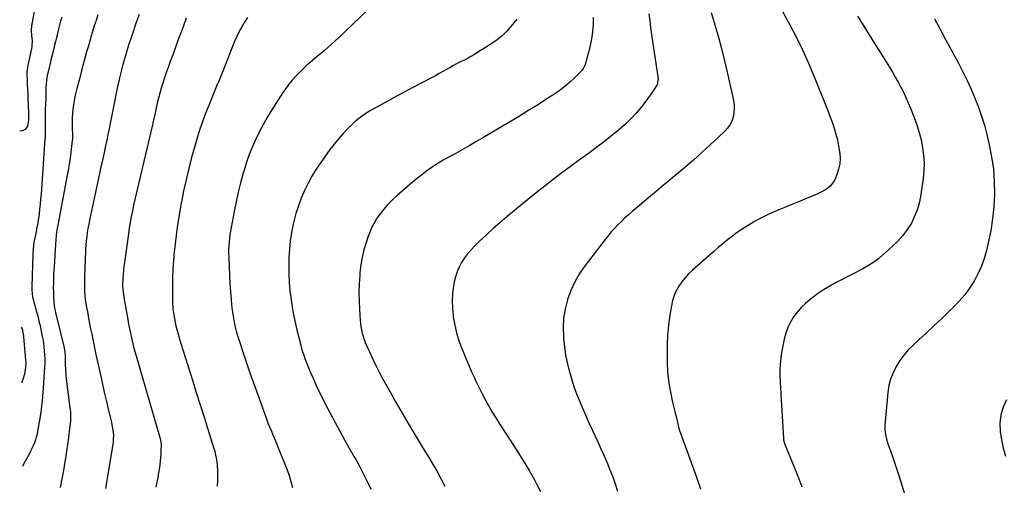
# Model space of a CAD drawing. Units: inches. Extents: x 1846895 to 1852152, y 389423 to 394738.
# Drawn here: x 1846930 to 1847756, y 390110 to 390501 of the extents above; entities that cross this region are included whole.
import ezdxf

# ---------------------------------------------------------------- set-up
doc = ezdxf.new("R2010")
doc.units = ezdxf.units.IN
doc.header["$MEASUREMENT"] = 0
doc.layers.add('7', color=7, linetype='Continuous')
doc.layers.add('8', color=7, linetype='Continuous')

msp = doc.modelspace()

# ---------------------------------------------------------------- linework, layer by layer
at = {"layer": '7', "color": 18}
for points in [[(1847235.15, 390521.8, 1866), (1847203.27, 390491.11, 1866), (1847197.45, 390485.63, 1866), (1847191.56, 390480.24, 1866), (1847185.55, 390474.97, 1866), (1847179.47, 390469.78, 1866), (1847173.83, 390465.08, 1866), (1847170.57, 390462.25, 1866), (1847167.37, 390459.34, 1866), (1847164.29, 390456.31, 1866), (1847161.29, 390453.2, 1866), (1847158.43, 390449.96, 1866), (1847155.7, 390446.62, 1866), (1847153.14, 390443.15, 1866), (1847150.71, 390439.58, 1866), (1847141.46, 390425.15, 1866), (1847137.79, 390419.19, 1866), (1847134.28, 390413.13, 1866), (1847131.02, 390406.95, 1866), (1847127.91, 390400.67, 1866), (1847125.08, 390394.27, 1866), (1847122.47, 390387.79, 1866), (1847120.17, 390381.18, 1866), (1847118.09, 390374.5, 1866), (1847117.39, 390372.04, 1866), (1847115.22, 390364.05, 1866), (1847113.19, 390356.02, 1866), (1847111.38, 390347.94, 1866), (1847109.71, 390339.82, 1866), (1847107.14, 390326.48, 1866), (1847106.61, 390323.41, 1866), (1847106.14, 390320.34, 1866), (1847105.77, 390317.25, 1866), (1847105.46, 390314.15, 1866), (1847105.27, 390311.05, 1866), (1847105.14, 390307.94, 1866), (1847105.13, 390304.84, 1866), (1847105.19, 390301.73, 1866), (1847105.51, 390293.34, 1866), (1847105.83, 390286.46, 1866), (1847106.23, 390279.6, 1866), (1847106.74, 390272.74, 1866), (1847107.33, 390265.88, 1866), (1847107.97, 390259.19, 1866), (1847108.36, 390255.69, 1866), (1847108.84, 390252.21, 1866), (1847109.45, 390248.75, 1866), (1847110.15, 390245.31, 1866), (1847110.96, 390241.88, 1866), (1847111.84, 390238.48, 1866), (1847112.83, 390235.11, 1866), (1847113.89, 390231.76, 1866), (1847117.31, 390221.52, 1866), (1847120.16, 390213.08, 1866), (1847123.05, 390204.65, 1866), (1847126.01, 390196.24, 1866), (1847129, 390187.84, 1866), (1847136.07, 390168.23, 1866), (1847137.25, 390165.06, 1866), (1847138.46, 390161.9, 1866), (1847139.73, 390158.77, 1866), (1847141.03, 390155.65, 1866), (1847142.35, 390152.53, 1866), (1847143.65, 390149.41, 1866), (1847144.94, 390146.28, 1866), (1847146.21, 390143.15, 1866), (1847154.15, 390123.4, 1866), (1847155.92, 390118.52, 1866), (1847157.46, 390113.59, 1866), (1847158.66, 390108.56, 1866)], [(1847563.78, 390519.25, 1856), (1847574.86, 390498.99, 1856), (1847580.87, 390487.54, 1856), (1847586.6, 390475.95, 1856), (1847591.92, 390464.17, 1856), (1847596.96, 390452.25, 1856), (1847606.13, 390429.45, 1856), (1847608.03, 390424.6, 1856), (1847609.88, 390419.72, 1856), (1847611.63, 390414.82, 1856), (1847613.33, 390409.89, 1856), (1847613.37, 390409.77, 1856), (1847614.87, 390404.85, 1856), (1847616.17, 390399.89, 1856), (1847617.18, 390394.86, 1856), (1847618, 390389.79, 1856), (1847618.14, 390388.74, 1856), (1847618.37, 390384.21, 1856), (1847618.14, 390379.73, 1856), (1847617.21, 390375.35, 1856), (1847615.81, 390371.04, 1856), (1847614.19, 390367.11, 1856), (1847613.07, 390364.93, 1856), (1847610.1, 390361.15, 1856), (1847606.2, 390358.14, 1856), (1847601.88, 390355.72, 1856), (1847599.62, 390354.7, 1856), (1847588.81, 390350.29, 1856), (1847583.37, 390348.08, 1856), (1847577.93, 390345.86, 1856), (1847572.49, 390343.63, 1856), (1847567.05, 390341.41, 1856), (1847566.89, 390341.34, 1856), (1847561.58, 390339.05, 1856), (1847556.34, 390336.61, 1856), (1847551.21, 390333.96, 1856), (1847546.14, 390331.18, 1856), (1847544.92, 390330.48, 1856), (1847540.57, 390327.85, 1856), (1847536.29, 390325.12, 1856), (1847532.12, 390322.22, 1856), (1847528.03, 390319.2, 1856), (1847524.03, 390316.07, 1856), (1847520.06, 390312.88, 1856), (1847516.16, 390309.62, 1856), (1847512.3, 390306.31, 1856), (1847494.47, 390290.72, 1856), (1847491.26, 390287.65, 1856), (1847488.25, 390284.41, 1856), (1847485.53, 390280.92, 1856), (1847483.02, 390277.25, 1856), (1847480.9, 390273.37, 1856), (1847479.11, 390269.36, 1856), (1847477.8, 390265.17, 1856), (1847476.81, 390260.86, 1856), (1847475.47, 390252.92, 1856), (1847474.31, 390244.53, 1856), (1847473.48, 390236.11, 1856), (1847473.14, 390227.66, 1856), (1847473.14, 390219.19, 1856), (1847473.35, 390212.02, 1856), (1847473.67, 390206.08, 1856), (1847474.2, 390200.16, 1856), (1847475.04, 390194.28, 1856), (1847476.08, 390188.41, 1856), (1847476.63, 390185.68, 1856), (1847477.58, 390181.21, 1856), (1847478.57, 390176.75, 1856), (1847479.61, 390172.31, 1856), (1847480.71, 390167.87, 1856), (1847482.59, 390160.42, 1856), (1847483.15, 390158.31, 1856), (1847483.99, 390155.53, 1856), (1847484.23, 390154.84, 1856), (1847497.82, 390117.17, 1856), (1847501.34, 390107.41, 1856)], [(1846942.46, 390511.06, 1878), (1846939.74, 390495.56, 1878), (1846939.4, 390492.06, 1878), (1846939.72, 390487.4, 1878), (1846940.18, 390482.63, 1878), (1846940.04, 390479.07, 1878), (1846939.85, 390477.9, 1878), (1846937.13, 390464.92, 1878), (1846936.65, 390462.54, 1878), (1846936, 390458.95, 1878), (1846935.82, 390456.54, 1878), (1846935.82, 390455.33, 1878), (1846936, 390450.18, 1878), (1846936.14, 390446.39, 1878), (1846936.3, 390442.6, 1878), (1846936.47, 390438.81, 1878), (1846936.65, 390435.02, 1878), (1846937.29, 390422.56, 1878), (1846937.26, 390418.29, 1878), (1846937.04, 390416.17, 1878), (1846936.22, 390411.38, 1878), (1846934.71, 390408.82, 1878), (1846932.69, 390407.77, 1878), (1846931.94, 390407.6, 1878), (1846929.76, 390407.3, 1878)], [(1846965.15, 390502.84, 1876), (1846964.15, 390499.5, 1876), (1846963.2, 390496.15, 1876), (1846962.31, 390492.77, 1876), (1846961.48, 390489.38, 1876), (1846961.36, 390488.85, 1876), (1846960.61, 390485.72, 1876), (1846959.86, 390482.59, 1876), (1846959.1, 390479.47, 1876), (1846958.32, 390476.35, 1876), (1846957.54, 390473.23, 1876), (1846956.77, 390470.11, 1876), (1846956.01, 390466.98, 1876), (1846955.25, 390463.86, 1876), (1846952.88, 390453.99, 1876), (1846952.16, 390450.08, 1876), (1846951.87, 390446.11, 1876), (1846951.82, 390444.11, 1876), (1846951.75, 390440.12, 1876), (1846951.67, 390435.69, 1876), (1846951.6, 390433.52, 1876), (1846951.46, 390431.36, 1876), (1846951.29, 390428.12, 1876), (1846951.28, 390427.04, 1876), (1846951.16, 390408.91, 1876), (1846951.14, 390406.86, 1876), (1846951.12, 390404.8, 1876), (1846951.01, 390401.72, 1876), (1846950.95, 390400.7, 1876), (1846947.7, 390354.4, 1876), (1846947.36, 390350.18, 1876), (1846946.97, 390345.96, 1876), (1846946.5, 390341.75, 1876), (1846945.97, 390337.54, 1876), (1846945.04, 390330.67, 1876), (1846944.66, 390328.38, 1876), (1846944.01, 390325.35, 1876), (1846943.84, 390324.59, 1876), (1846942.62, 390318.91, 1876), (1846941.95, 390315.3, 1876), (1846941.41, 390311.67, 1876), (1846941.06, 390308.02, 1876), (1846940.85, 390304.35, 1876), (1846940.01, 390276.73, 1876), (1846940.04, 390273.94, 1876), (1846940.22, 390271.16, 1876), (1846940.64, 390268.41, 1876), (1846941.23, 390265.59, 1876), (1846941.92, 390262.91, 1876), (1846942.63, 390260.24, 1876), (1846943.37, 390257.58, 1876), (1846944.14, 390254.93, 1876), (1846944.88, 390252.27, 1876), (1846945.59, 390249.6, 1876), (1846946.23, 390246.91, 1876), (1846946.83, 390244.22, 1876), (1846948.46, 390236.49, 1876), (1846949.1, 390233.16, 1876), (1846949.66, 390229.81, 1876), (1846950.09, 390226.45, 1876), (1846950.44, 390223.07, 1876), (1846950.66, 390219.69, 1876), (1846950.78, 390216.3, 1876), (1846950.75, 390212.91, 1876), (1846950.62, 390209.52, 1876), (1846949.8, 390195.82, 1876), (1846949.55, 390192.1, 1876), (1846949.27, 390188.39, 1876), (1846948.93, 390184.68, 1876), (1846948.56, 390180.98, 1876), (1846948.13, 390177.28, 1876), (1846947.66, 390173.59, 1876), (1846947.13, 390169.9, 1876), (1846946.55, 390166.23, 1876), (1846944.82, 390155.76, 1876), (1846944.32, 390153.24, 1876), (1846943.71, 390150.74, 1876), (1846942.95, 390148.29, 1876), (1846942.07, 390145.86, 1876), (1846941.08, 390143.48, 1876), (1846940.03, 390141.13, 1876), (1846938.9, 390138.81, 1876), (1846937.71, 390136.52, 1876), (1846935.45, 390132.36, 1876), (1846933.06, 390128.03, 1876), (1846932.03, 390126.19, 1876)], [(1846995.37, 390504.74, 1874), (1846993.85, 390500.15, 1874), (1846992.38, 390495.55, 1874), (1846990.95, 390490.94, 1874), (1846989.57, 390486.31, 1874), (1846988.89, 390483.99, 1874), (1846987.41, 390478.86, 1874), (1846985.95, 390473.73, 1874), (1846984.54, 390468.58, 1874), (1846983.15, 390463.42, 1874), (1846983.1, 390463.21, 1874), (1846981.76, 390458.16, 1874), (1846980.43, 390453.1, 1874), (1846979.11, 390448.04, 1874), (1846977.79, 390442.98, 1874), (1846976.94, 390439.71, 1874), (1846976.12, 390436.27, 1874), (1846975.4, 390432.82, 1874), (1846974.81, 390429.33, 1874), (1846974.32, 390425.83, 1874), (1846973.98, 390422.31, 1874), (1846973.75, 390418.79, 1874), (1846973.67, 390415.26, 1874), (1846973.69, 390411.73, 1874), (1846973.96, 390402.29, 1874), (1846973.97, 390401.59, 1874), (1846973.96, 390400.2, 1874), (1846973.94, 390399.85, 1874), (1846973.9, 390399.51, 1874), (1846972.71, 390389.77, 1874), (1846972.02, 390384.57, 1874), (1846971.26, 390379.38, 1874), (1846970.39, 390374.2, 1874), (1846969.46, 390369.04, 1874), (1846961.38, 390326.75, 1874), (1846961.23, 390325.91, 1874), (1846960.72, 390322.53, 1874), (1846960.46, 390319.98, 1874), (1846959.85, 390312.28, 1874), (1846959.5, 390307.57, 1874), (1846959.17, 390302.87, 1874), (1846958.88, 390298.16, 1874), (1846958.61, 390293.45, 1874), (1846958.28, 390287.37, 1874), (1846958.12, 390283.52, 1874), (1846958.02, 390279.67, 1874), (1846958, 390275.83, 1874), (1846958.05, 390271.98, 1874), (1846958.13, 390268.12, 1874), (1846958.35, 390264.29, 1874), (1846958.83, 390260.48, 1874), (1846959.52, 390256.69, 1874), (1846959.93, 390254.81, 1874), (1846960.37, 390252.94, 1874), (1846966.91, 390226.62, 1874), (1846967.7, 390222.14, 1874), (1846967.93, 390218.73, 1874), (1846967.96, 390217.59, 1874), (1846968.04, 390211.58, 1874), (1846968.16, 390207.44, 1874), (1846968.39, 390203.31, 1874), (1846968.77, 390199.19, 1874), (1846969.26, 390195.08, 1874), (1846971.93, 390175.39, 1874), (1846972.1, 390174.03, 1874), (1846972.38, 390171.29, 1874), (1846972.53, 390167.16, 1874), (1846972.34, 390164.42, 1874), (1846971.37, 390155.81, 1874), (1846970.69, 390150.14, 1874), (1846969.96, 390144.48, 1874), (1846969.15, 390138.83, 1874), (1846968.29, 390133.19, 1874), (1846967.79, 390130.01, 1874), (1846966.57, 390122.8, 1874), (1846965.26, 390115.6, 1874), (1846963.81, 390108.43, 1874)], [(1847030, 390505.16, 1872), (1847027.11, 390497.04, 1872), (1847025.16, 390491.45, 1872), (1847023.26, 390485.84, 1872), (1847021.45, 390480.2, 1872), (1847019.68, 390474.55, 1872), (1847019.64, 390474.4, 1872), (1847017.99, 390468.79, 1872), (1847016.42, 390463.17, 1872), (1847014.96, 390457.52, 1872), (1847013.57, 390451.85, 1872), (1847012.87, 390448.88, 1872), (1847011.91, 390444.67, 1872), (1847010.99, 390440.46, 1872), (1847010.12, 390436.23, 1872), (1847009.28, 390431.99, 1872), (1847008.47, 390427.75, 1872), (1847007.66, 390423.51, 1872), (1847006.84, 390419.28, 1872), (1847006.02, 390415.04, 1872), (1847005.81, 390413.95, 1872), (1847004.86, 390409.17, 1872), (1847003.88, 390404.39, 1872), (1847002.88, 390399.62, 1872), (1847001.85, 390394.86, 1872), (1847001.55, 390393.53, 1872), (1847000.36, 390388.11, 1872), (1846999.18, 390382.68, 1872), (1846998, 390377.25, 1872), (1846996.83, 390371.82, 1872), (1846988.39, 390332.63, 1872), (1846987.7, 390329.2, 1872), (1846987.06, 390325.76, 1872), (1846986.52, 390322.31, 1872), (1846986.04, 390318.84, 1872), (1846985.64, 390315.37, 1872), (1846985.31, 390311.89, 1872), (1846985.07, 390308.4, 1872), (1846984.9, 390304.91, 1872), (1846984.77, 390301.39, 1872), (1846984.64, 390297.89, 1872), (1846984.51, 390294.39, 1872), (1846984.38, 390290.89, 1872), (1846984.21, 390286.13, 1872), (1846984.13, 390282.8, 1872), (1846984.11, 390279.47, 1872), (1846984.18, 390276.14, 1872), (1846984.3, 390272.8, 1872), (1846984.54, 390269.48, 1872), (1846984.86, 390266.17, 1872), (1846985.32, 390262.87, 1872), (1846985.87, 390259.59, 1872), (1846986.83, 390254.44, 1872), (1846987.65, 390250.1, 1872), (1846988.48, 390245.77, 1872), (1846989.33, 390241.44, 1872), (1846990.19, 390237.12, 1872), (1846991.07, 390232.8, 1872), (1846991.97, 390228.48, 1872), (1846992.88, 390224.17, 1872), (1846993.81, 390219.85, 1872), (1846998.06, 390200.31, 1872), (1846999.52, 390193.75, 1872), (1847001, 390187.2, 1872), (1847002.54, 390180.65, 1872), (1847004.11, 390174.12, 1872), (1847006.25, 390165.39, 1872), (1847006.75, 390163.22, 1872), (1847007.21, 390161.05, 1872), (1847007.95, 390156.66, 1872), (1847008.5, 390152.25, 1872), (1847008.35, 390148.38, 1872), (1847008.23, 390147.41, 1872), (1847008.09, 390146.45, 1872), (1847001.83, 390107.65, 1872)], [(1847120.89, 390502.52, 1868), (1847118.47, 390498.69, 1868), (1847116.21, 390494.75, 1868), (1847114.07, 390490.76, 1868), (1847112.08, 390486.68, 1868), (1847110.16, 390482.57, 1868), (1847108.37, 390478.4, 1868), (1847106.66, 390474.19, 1868), (1847101.85, 390461.87, 1868), (1847100.2, 390457.67, 1868), (1847098.52, 390453.47, 1868), (1847096.81, 390449.28, 1868), (1847095.08, 390445.1, 1868), (1847093.35, 390440.93, 1868), (1847091.63, 390436.74, 1868), (1847089.93, 390432.55, 1868), (1847088.25, 390428.35, 1868), (1847086.08, 390422.88, 1868), (1847083.44, 390415.9, 1868), (1847080.96, 390408.87, 1868), (1847078.72, 390401.76, 1868), (1847076.64, 390394.6, 1868), (1847074.07, 390385.16, 1868), (1847071.67, 390375.89, 1868), (1847069.42, 390366.59, 1868), (1847067.39, 390357.24, 1868), (1847065.51, 390347.85, 1868), (1847065.44, 390347.5, 1868), (1847063.82, 390338.24, 1868), (1847062.35, 390328.97, 1868), (1847061.1, 390319.66, 1868), (1847060, 390310.33, 1868), (1847059.56, 390306.17, 1868), (1847058.91, 390298.9, 1868), (1847058.42, 390291.61, 1868), (1847058.15, 390284.32, 1868), (1847058.04, 390277.02, 1868), (1847058.05, 390263.76, 1868), (1847058.05, 390263.08, 1868), (1847058.18, 390260.36, 1868), (1847058.4, 390258.33, 1868), (1847059.14, 390253.18, 1868), (1847059.63, 390250.12, 1868), (1847060.19, 390247.08, 1868), (1847060.85, 390244.06, 1868), (1847061.59, 390241.06, 1868), (1847062.39, 390238.07, 1868), (1847063.23, 390235.09, 1868), (1847064.11, 390232.12, 1868), (1847065.03, 390229.17, 1868), (1847074.77, 390198.48, 1868), (1847078.03, 390188.17, 1868), (1847081.28, 390177.86, 1868), (1847084.52, 390167.55, 1868), (1847087.75, 390157.23, 1868), (1847092.78, 390141.11, 1868), (1847093.43, 390138.84, 1868), (1847094.53, 390134.24, 1868), (1847094.96, 390131.92, 1868), (1847095.53, 390127.23, 1868), (1847095.71, 390122.52, 1868), (1847095.67, 390114.66, 1868), (1847095.55, 390109.71, 1868)], [(1847411.23, 390502.56, 1862), (1847411.08, 390496.6, 1862), (1847410.59, 390490.67, 1862), (1847409.82, 390484.79, 1862), (1847408.65, 390478.98, 1862), (1847407.2, 390473.21, 1862), (1847404.31, 390463.15, 1862), (1847404.07, 390462.42, 1862), (1847402.76, 390459.68, 1862), (1847401.85, 390458.47, 1862), (1847401.34, 390457.9, 1862), (1847395.24, 390451.75, 1862), (1847391.55, 390448.26, 1862), (1847387.72, 390444.93, 1862), (1847383.68, 390441.86, 1862), (1847379.51, 390438.96, 1862), (1847372.28, 390434.27, 1862), (1847364.36, 390429.2, 1862), (1847356.39, 390424.21, 1862), (1847348.36, 390419.32, 1862), (1847340.29, 390414.5, 1862), (1847318.62, 390401.77, 1862), (1847312.79, 390398.37, 1862), (1847306.94, 390395, 1862), (1847301.07, 390391.67, 1862), (1847295.18, 390388.37, 1862), (1847287.22, 390383.94, 1862), (1847285.31, 390382.86, 1862), (1847281.52, 390380.63, 1862), (1847279.65, 390379.48, 1862), (1847275.99, 390377.05, 1862), (1847272.46, 390374.44, 1862), (1847259.57, 390364.37, 1862), (1847255.23, 390360.88, 1862), (1847250.98, 390357.29, 1862), (1847246.84, 390353.57, 1862), (1847242.78, 390349.76, 1862), (1847241.48, 390348.49, 1862), (1847238.25, 390345.15, 1862), (1847235.18, 390341.67, 1862), (1847232.35, 390337.99, 1862), (1847229.67, 390334.19, 1862), (1847227.28, 390330.2, 1862), (1847225.11, 390326.11, 1862), (1847223.27, 390321.86, 1862), (1847221.65, 390317.51, 1862), (1847220.5, 390314.02, 1862), (1847218.7, 390307.79, 1862), (1847217.2, 390301.5, 1862), (1847216.15, 390295.13, 1862), (1847215.41, 390288.69, 1862), (1847215.2, 390286.11, 1862), (1847214.79, 390278.98, 1862), (1847214.57, 390271.85, 1862), (1847214.66, 390264.72, 1862), (1847214.94, 390257.58, 1862), (1847215.48, 390248.85, 1862), (1847215.73, 390246.09, 1862), (1847216.08, 390243.35, 1862), (1847216.58, 390240.63, 1862), (1847217.19, 390237.93, 1862), (1847217.95, 390235.27, 1862), (1847218.79, 390232.63, 1862), (1847219.78, 390230.05, 1862), (1847220.85, 390227.5, 1862), (1847223.55, 390221.55, 1862), (1847226.11, 390216.07, 1862), (1847228.75, 390210.65, 1862), (1847231.53, 390205.29, 1862), (1847234.39, 390199.97, 1862), (1847241.2, 390187.66, 1862), (1847245, 390180.88, 1862), (1847248.84, 390174.12, 1862), (1847252.74, 390167.41, 1862), (1847256.69, 390160.72, 1862), (1847257.2, 390159.87, 1862), (1847260.95, 390153.64, 1862), (1847264.72, 390147.41, 1862), (1847268.53, 390141.21, 1862), (1847272.36, 390135.02, 1862), (1847276.13, 390128.8, 1862), (1847279.79, 390122.52, 1862), (1847283.29, 390116.14, 1862), (1847286.67, 390109.7, 1862)], [(1847510.3, 390506.79, 1858), (1847512.79, 390498.25, 1858), (1847515.69, 390487.96, 1858), (1847518.46, 390477.64, 1858), (1847521.04, 390467.27, 1858), (1847523.49, 390456.87, 1858), (1847528.88, 390432.97, 1858), (1847529.4, 390429.48, 1858), (1847529.59, 390426, 1858), (1847529.28, 390422.52, 1858), (1847528.64, 390419.05, 1858), (1847527.46, 390415.75, 1858), (1847525.95, 390412.64, 1858), (1847523.94, 390409.84, 1858), (1847521.59, 390407.23, 1858), (1847516.59, 390402.53, 1858), (1847513.07, 390399.25, 1858), (1847509.55, 390395.97, 1858), (1847506.01, 390392.7, 1858), (1847502.47, 390389.44, 1858), (1847498.9, 390386.22, 1858), (1847495.29, 390383.03, 1858), (1847491.64, 390379.89, 1858), (1847487.96, 390376.79, 1858), (1847474.59, 390365.68, 1858), (1847468.41, 390360.54, 1858), (1847462.25, 390355.38, 1858), (1847456.1, 390350.2, 1858), (1847449.96, 390345.01, 1858), (1847443.97, 390339.92, 1858), (1847440.87, 390337.22, 1858), (1847437.83, 390334.47, 1858), (1847434.87, 390331.64, 1858), (1847431.95, 390328.75, 1858), (1847429.13, 390325.77, 1858), (1847426.38, 390322.73, 1858), (1847423.75, 390319.59, 1858), (1847421.18, 390316.39, 1858), (1847404.35, 390294.55, 1858), (1847399.79, 390287.92, 1858), (1847395.73, 390281.02, 1858), (1847392.44, 390273.72, 1858), (1847389.67, 390266.17, 1858), (1847389.53, 390265.72, 1858), (1847387.66, 390258.13, 1858), (1847386.37, 390250.48, 1858), (1847385.95, 390242.73, 1858), (1847386.12, 390234.92, 1858), (1847386.22, 390233.6, 1858), (1847386.99, 390226.44, 1858), (1847388.04, 390219.32, 1858), (1847389.51, 390212.29, 1858), (1847391.27, 390205.3, 1858), (1847391.72, 390203.68, 1858), (1847393.57, 390197.58, 1858), (1847395.56, 390191.53, 1858), (1847397.78, 390185.56, 1858), (1847400.14, 390179.64, 1858), (1847402.64, 390173.78, 1858), (1847405.2, 390167.94, 1858), (1847407.83, 390162.13, 1858), (1847410.5, 390156.34, 1858), (1847415.05, 390146.63, 1858), (1847417.7, 390140.86, 1858), (1847420.29, 390135.06, 1858), (1847422.79, 390129.22, 1858), (1847425.23, 390123.35, 1858), (1847427.52, 390117.43, 1858), (1847429.68, 390111.46, 1858), (1847431.64, 390105.43, 1858)], [(1847632.98, 390503.72, 1854), (1847638.34, 390495.25, 1854), (1847643.69, 390486.76, 1854), (1847649.01, 390478.27, 1854), (1847654.33, 390469.77, 1854), (1847659.83, 390460.94, 1854), (1847662.33, 390456.82, 1854), (1847664.78, 390452.66, 1854), (1847667.13, 390448.45, 1854), (1847669.43, 390444.2, 1854), (1847671.6, 390439.89, 1854), (1847673.68, 390435.54, 1854), (1847675.61, 390431.13, 1854), (1847677.45, 390426.67, 1854), (1847680.6, 390418.64, 1854), (1847682.81, 390412.46, 1854), (1847684.77, 390406.21, 1854), (1847686.34, 390399.86, 1854), (1847687.65, 390393.43, 1854), (1847688.47, 390386.94, 1854), (1847688.87, 390380.45, 1854), (1847688.67, 390373.95, 1854), (1847688.07, 390367.44, 1854), (1847686.22, 390354.23, 1854), (1847684.98, 390347.97, 1854), (1847683.31, 390341.85, 1854), (1847680.99, 390335.95, 1854), (1847678.22, 390330.2, 1854), (1847674.85, 390324.78, 1854), (1847671.12, 390319.64, 1854), (1847666.87, 390314.93, 1854), (1847662.26, 390310.51, 1854), (1847651.11, 390300.89, 1854), (1847648.56, 390298.83, 1854), (1847645.93, 390296.88, 1854), (1847643.19, 390295.09, 1854), (1847640.37, 390293.42, 1854), (1847637.49, 390291.84, 1854), (1847634.59, 390290.29, 1854), (1847631.68, 390288.75, 1854), (1847628.77, 390287.24, 1854), (1847615.09, 390280.23, 1854), (1847609.78, 390277.32, 1854), (1847604.59, 390274.22, 1854), (1847599.57, 390270.85, 1854), (1847594.67, 390267.3, 1854), (1847593.16, 390266.14, 1854), (1847589.28, 390262.86, 1854), (1847585.64, 390259.35, 1854), (1847582.35, 390255.52, 1854), (1847579.29, 390251.46, 1854), (1847576.7, 390247.12, 1854), (1847574.49, 390242.61, 1854), (1847572.85, 390237.87, 1854), (1847571.58, 390232.98, 1854), (1847569.36, 390221.6, 1854), (1847568.59, 390216.71, 1854), (1847568.04, 390211.8, 1854), (1847567.83, 390206.87, 1854), (1847567.84, 390201.92, 1854), (1847568.05, 390196.96, 1854), (1847568.27, 390192, 1854), (1847568.54, 390187.05, 1854), (1847568.82, 390182.09, 1854), (1847570.8, 390149.88, 1854), (1847570.97, 390148.35, 1854), (1847571.72, 390145.37, 1854), (1847572.27, 390143.93, 1854), (1847579.4, 390126.94, 1854), (1847582.98, 390118.07, 1854), (1847586.4, 390109.15, 1854)], [(1847346.94, 390501.1, 1864), (1847342.1, 390495.03, 1864), (1847338.55, 390491, 1864), (1847334.75, 390487.25, 1864), (1847330.58, 390483.9, 1864), (1847326.17, 390480.83, 1864), (1847310.96, 390471.34, 1864), (1847308.53, 390469.89, 1864), (1847306.08, 390468.5, 1864), (1847303.57, 390467.2, 1864), (1847301.03, 390465.96, 1864), (1847298.48, 390464.74, 1864), (1847295.96, 390463.47, 1864), (1847293.47, 390462.13, 1864), (1847291.01, 390460.75, 1864), (1847281.94, 390455.52, 1864), (1847278.74, 390453.68, 1864), (1847275.5, 390451.91, 1864), (1847259.31, 390443.56, 1864), (1847252.92, 390440.22, 1864), (1847246.56, 390436.83, 1864), (1847240.23, 390433.37, 1864), (1847233.93, 390429.87, 1864), (1847225.41, 390425.07, 1864), (1847223.4, 390423.9, 1864), (1847219.45, 390421.46, 1864), (1847215.63, 390418.81, 1864), (1847212.04, 390415.88, 1864), (1847210.34, 390414.31, 1864), (1847205.32, 390409.43, 1864), (1847201.26, 390405.26, 1864), (1847197.36, 390400.96, 1864), (1847193.69, 390396.46, 1864), (1847190.19, 390391.82, 1864), (1847182.51, 390381.07, 1864), (1847178.69, 390375.39, 1864), (1847175.08, 390369.58, 1864), (1847171.81, 390363.58, 1864), (1847168.75, 390357.45, 1864), (1847166.07, 390351.16, 1864), (1847163.67, 390344.77, 1864), (1847161.67, 390338.24, 1864), (1847159.95, 390331.62, 1864), (1847159.41, 390329.25, 1864), (1847158.05, 390322.35, 1864), (1847156.93, 390315.41, 1864), (1847156.19, 390308.42, 1864), (1847155.7, 390301.39, 1864), (1847155.56, 390294.35, 1864), (1847155.63, 390287.31, 1864), (1847156.01, 390280.29, 1864), (1847156.61, 390273.27, 1864), (1847156.79, 390271.58, 1864), (1847157.8, 390263.76, 1864), (1847159.04, 390255.97, 1864), (1847160.61, 390248.24, 1864), (1847162.4, 390240.56, 1864), (1847165.64, 390227.85, 1864), (1847166.42, 390224.98, 1864), (1847167.25, 390222.13, 1864), (1847168.17, 390219.3, 1864), (1847169.14, 390216.49, 1864), (1847170.19, 390213.71, 1864), (1847171.27, 390210.94, 1864), (1847172.4, 390208.19, 1864), (1847173.58, 390205.46, 1864), (1847175.98, 390200.03, 1864), (1847178.44, 390194.63, 1864), (1847180.97, 390189.25, 1864), (1847183.6, 390183.93, 1864), (1847186.31, 390178.65, 1864), (1847194.5, 390163.08, 1864), (1847198.4, 390155.79, 1864), (1847202.35, 390148.53, 1864), (1847206.4, 390141.33, 1864), (1847210.51, 390134.16, 1864), (1847211.8, 390131.95, 1864), (1847215.21, 390125.86, 1864), (1847218.48, 390119.7, 1864), (1847221.53, 390113.43, 1864), (1847224.45, 390107.09, 1864)], [(1847697.52, 390501.44, 1852), (1847702.31, 390492.89, 1852), (1847706.99, 390484.27, 1852), (1847717.67, 390464.24, 1852), (1847721.38, 390457.05, 1852), (1847724.96, 390449.8, 1852), (1847728.34, 390442.45, 1852), (1847731.58, 390435.04, 1852), (1847734.53, 390427.51, 1852), (1847737.23, 390419.9, 1852), (1847739.54, 390412.17, 1852), (1847741.6, 390404.36, 1852), (1847743.6, 390395.91, 1852), (1847745.62, 390385.68, 1852), (1847747.11, 390375.39, 1852), (1847747.82, 390365.02, 1852), (1847747.99, 390354.6, 1852), (1847747.99, 390354.25, 1852), (1847747.44, 390344, 1852), (1847746.45, 390333.81, 1852), (1847744.82, 390323.7, 1852), (1847742.74, 390313.65, 1852), (1847741.21, 390307.26, 1852), (1847739.28, 390300.56, 1852), (1847736.98, 390294.01, 1852), (1847734.11, 390287.69, 1852), (1847730.86, 390281.52, 1852), (1847727.09, 390275.65, 1852), (1847723.02, 390270.02, 1852), (1847718.49, 390264.74, 1852), (1847713.66, 390259.71, 1852), (1847709.83, 390256.03, 1852), (1847703.45, 390249.96, 1852), (1847697.05, 390243.91, 1852), (1847690.6, 390237.92, 1852), (1847684.12, 390231.95, 1852), (1847679.73, 390227.93, 1852), (1847675.64, 390223.83, 1852), (1847671.84, 390219.5, 1852), (1847668.47, 390214.82, 1852), (1847665.37, 390209.93, 1852), (1847662.86, 390204.74, 1852), (1847660.81, 390199.41, 1852), (1847659.46, 390193.87, 1852), (1847658.58, 390188.17, 1852), (1847656.1, 390160.79, 1852), (1847656.02, 390156.8, 1852), (1847656.5, 390152.83, 1852), (1847657.41, 390148.92, 1852), (1847657.98, 390147, 1852), (1847658.61, 390145.1, 1852), (1847661.47, 390137.09, 1852), (1847663.54, 390131.18, 1852), (1847665.55, 390125.26, 1852), (1847667.49, 390119.3, 1852), (1847669.37, 390113.33, 1852), (1847673.37, 390100.33, 1852)], [(1846931.09, 390242.94, 1878), (1846931.78, 390241.43, 1878), (1846932.59, 390236.91, 1878), (1846932.86, 390235.07, 1878), (1846933.26, 390231.36, 1878), (1846934.67, 390215.35, 1878), (1846934.81, 390212.9, 1878), (1846934.72, 390209.22, 1878), (1846934.17, 390205.58, 1878), (1846933.69, 390203.48, 1878), (1846932.46, 390199.04, 1878), (1846931.68, 390196.88, 1878)], [(1846931.68, 390196.88, 1878), (1846931.46, 390196.34, 1878)]]:
    msp.add_polyline3d(points, dxfattribs=at)
at = {"layer": '8', "color": 18}
for points in [[(1847069.63, 390501.97, 1870), (1847066.89, 390494.69, 1870), (1847064.16, 390487.4, 1870), (1847061.46, 390480.1, 1870), (1847058.78, 390472.8, 1870), (1847055.87, 390464.83, 1870), (1847054.34, 390460.57, 1870), (1847052.83, 390456.31, 1870), (1847051.37, 390452.02, 1870), (1847049.82, 390447.39, 1870), (1847048.52, 390443.24, 1870), (1847047.3, 390439.08, 1870), (1847046.2, 390434.88, 1870), (1847045.18, 390430.65, 1870), (1847043.98, 390425.36, 1870), (1847043.63, 390423.77, 1870), (1847042.62, 390418.98, 1870), (1847041.59, 390414.19, 1870), (1847041.23, 390412.6, 1870), (1847028.67, 390359.51, 1870), (1847027.56, 390354.73, 1870), (1847026.48, 390349.95, 1870), (1847025.43, 390345.17, 1870), (1847024.42, 390340.37, 1870), (1847023.46, 390335.57, 1870), (1847022.57, 390330.75, 1870), (1847021.77, 390325.92, 1870), (1847021.03, 390321.07, 1870), (1847017.62, 390297.23, 1870), (1847017.19, 390293.86, 1870), (1847016.82, 390290.47, 1870), (1847016.56, 390287.08, 1870), (1847016.36, 390283.68, 1870), (1847016.13, 390278.35, 1870), (1847016.11, 390276.87, 1870), (1847016.25, 390274.66, 1870), (1847016.55, 390272.46, 1870), (1847017.31, 390267.8, 1870), (1847017.81, 390264.73, 1870), (1847018.32, 390261.67, 1870), (1847018.84, 390258.61, 1870), (1847019.36, 390255.55, 1870), (1847020.44, 390249.23, 1870), (1847021.13, 390245.4, 1870), (1847021.86, 390241.57, 1870), (1847022.66, 390237.76, 1870), (1847023.49, 390233.95, 1870), (1847024.38, 390230.16, 1870), (1847025.33, 390226.38, 1870), (1847026.34, 390222.62, 1870), (1847027.4, 390218.87, 1870), (1847047.45, 390150.29, 1870), (1847047.66, 390149.5, 1870), (1847048.39, 390144.7, 1870), (1847048.4, 390143.89, 1870), (1847048.28, 390139.56, 1870), (1847048.15, 390136.59, 1870), (1847047.96, 390133.62, 1870), (1847047.67, 390130.65, 1870), (1847047.33, 390127.69, 1870), (1847047.01, 390125.25, 1870), (1847046.4, 390121.08, 1870), (1847045.7, 390116.92, 1870), (1847044.89, 390112.79, 1870), (1847043.99, 390108.68, 1870)], [(1847457.94, 390505.75, 1860), (1847458.57, 390499.91, 1860), (1847459.26, 390494.07, 1860), (1847460.04, 390488.25, 1860), (1847460.87, 390482.44, 1860), (1847465.57, 390451.17, 1860), (1847464.88, 390446.49, 1860), (1847464.54, 390445.89, 1860), (1847459.69, 390438.58, 1860), (1847456.79, 390434.41, 1860), (1847453.78, 390430.32, 1860), (1847450.61, 390426.36, 1860), (1847447.32, 390422.49, 1860), (1847446.63, 390421.7, 1860), (1847442.8, 390417.61, 1860), (1847438.85, 390413.66, 1860), (1847434.68, 390409.93, 1860), (1847430.38, 390406.34, 1860), (1847426.81, 390403.53, 1860), (1847420.6, 390398.69, 1860), (1847414.34, 390393.9, 1860), (1847408.03, 390389.19, 1860), (1847401.68, 390384.52, 1860), (1847393.17, 390378.35, 1860), (1847382.61, 390370.54, 1860), (1847372.15, 390362.6, 1860), (1847361.85, 390354.46, 1860), (1847351.65, 390346.18, 1860), (1847338.54, 390335.33, 1860), (1847332.8, 390330.47, 1860), (1847327.15, 390325.53, 1860), (1847321.6, 390320.47, 1860), (1847316.13, 390315.32, 1860), (1847311.74, 390311.09, 1860), (1847308.66, 390307.88, 1860), (1847305.76, 390304.52, 1860), (1847303.14, 390300.95, 1860), (1847300.69, 390297.24, 1860), (1847298.62, 390293.32, 1860), (1847296.86, 390289.29, 1860), (1847295.55, 390285.09, 1860), (1847294.56, 390280.78, 1860), (1847293.96, 390277.32, 1860), (1847293.19, 390271.19, 1860), (1847292.79, 390265.05, 1860), (1847292.96, 390258.9, 1860), (1847293.52, 390252.74, 1860), (1847293.7, 390251.42, 1860), (1847294.89, 390244.67, 1860), (1847296.43, 390238.02, 1860), (1847298.49, 390231.5, 1860), (1847300.89, 390225.09, 1860), (1847309.12, 390205.54, 1860), (1847310.11, 390203.24, 1860), (1847311.12, 390200.94, 1860), (1847312.17, 390198.66, 1860), (1847313.24, 390196.4, 1860), (1847314.34, 390194.14, 1860), (1847315.46, 390191.9, 1860), (1847316.61, 390189.68, 1860), (1847317.78, 390187.46, 1860), (1847320.85, 390181.74, 1860), (1847323.63, 390176.71, 1860), (1847326.49, 390171.73, 1860), (1847329.49, 390166.82, 1860), (1847332.56, 390161.97, 1860), (1847343.21, 390145.63, 1860), (1847348.04, 390138.04, 1860), (1847352.77, 390130.4, 1860), (1847357.33, 390122.65, 1860), (1847361.78, 390114.84, 1860), (1847363.92, 390111.01, 1860), (1847367.02, 390104.98, 1860)], [(1847758.23, 390182.1, 1850), (1847755.35, 390175.76, 1850), (1847753.34, 390169.25, 1850), (1847752.63, 390162.47, 1850), (1847752.78, 390155.52, 1850), (1847753.89, 390148.47, 1850), (1847755.32, 390141.5, 1850), (1847757.22, 390134.65, 1850)]]:
    msp.add_polyline3d(points, dxfattribs=at)

doc.saveas('drawing.dxf')
